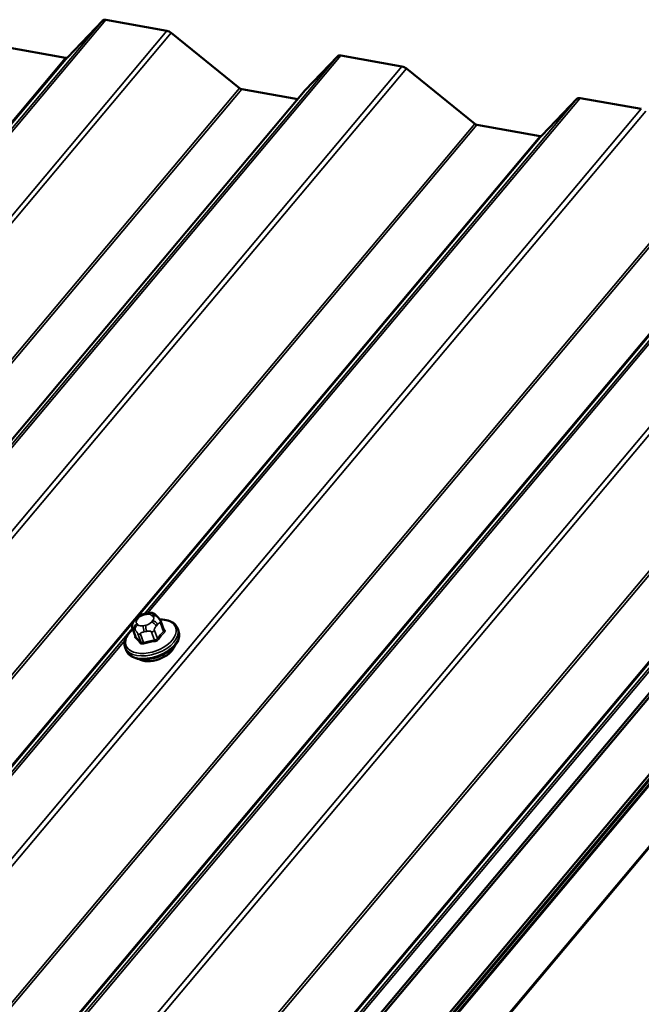
# Model space of a CAD drawing. Units: inches. Extents: x 0.6 to 33.5, y 0.6 to 21.4.
# Drawn here: x 31.5 to 32.3, y 17.7 to 18.8 of the extents above; entities that cross this region are included whole.
import ezdxf

# ---------------------------------------------------------------- set-up
doc = ezdxf.new("R2010")
doc.units = ezdxf.units.IN
doc.header["$LTSCALE"] = 2
doc.header["$MEASUREMENT"] = 0
doc.layers.add('Visible (ANSI)', color=7, linetype='Continuous', lineweight=50)
doc.layers.add('Visible Narrow (ANSI)', color=7, linetype='Continuous', lineweight=35)

msp = doc.modelspace()

# ---------------------------------------------------------------- linework, layer by layer
at = {"layer": 'Visible (ANSI)'}
for p, q in [((31.60081, 18.79519), (31.64266, 18.8391)), ((31.6467, 18.84003), (31.71961, 18.82707)), ((31.72493, 18.82448), (31.80657, 18.75862)), ((31.52317, 18.80817), (31.59879, 18.79473)), ((31.88517, 18.75601), (31.92371, 18.79645)), ((31.92776, 18.79738), (32.00067, 18.78442)), ((32.00599, 18.78183), (32.08762, 18.71596)), ((31.41656, 18.19753), (31.88517, 18.75601)), ((31.80923, 18.75732), (31.87627, 18.7454)), ((32.16792, 18.70169), (32.20977, 18.74561)), ((32.21381, 18.74653), (32.28673, 18.73357)), ((32.09028, 18.71467), (32.1659, 18.70123)), ((28.60641, 13.63765), (32.80508, 18.64144)), ((32.80627, 18.63816), (28.6076, 13.63438)), ((28.63124, 13.56944), (32.82991, 18.57322)), ((32.8311, 18.56995), (28.63243, 13.56616)), ((28.6328, 13.56514), (32.83147, 18.56892)), ((32.83267, 18.56565), (28.63399, 13.56187)), ((32.83304, 18.56463), (28.63437, 13.56084)), ((32.85166, 18.51348), (28.65298, 13.50969)), ((32.85203, 18.51245), (28.65336, 13.50867)), ((31.68163, 18.1222), (31.68324, 18.12411)), ((31.69305, 18.12962), (31.69599, 18.1302)), ((31.70714, 18.1276), (31.70847, 18.12627)), ((31.67873, 18.11251), (31.6823, 18.10265)), ((31.71254, 18.12041), (31.71611, 18.11055)), ((31.73267, 18.11209), (31.73379, 18.10902)), ((31.67, 18.08937), (31.67111, 18.08631))]:
    msp.add_line(p, q, dxfattribs=at)
for centre, major_axis, ratio, start_param, end_param in [((31.64907, 18.83349), (-0.00654, 0.00549), 0.5773503, 5.4961964, 6.246688), ((31.72199, 18.82053), (0.00654, -0.00549), 0.5773503, 1.6041122, 2.3546038), ((31.5976, 18.798), (0.00327, -0.00274), 0.5773503, 5.4961964, 6.246688), ((31.93013, 18.79083), (-0.00654, 0.00549), 0.5773503, 5.4961964, 6.246688), ((32.00304, 18.77787), (0.00654, -0.00549), 0.5773503, 1.6041122, 2.3546038), ((31.80804, 18.76059), (0.00327, -0.00274), 0.5773503, 4.7457048, 5.4961964), ((32.21619, 18.73999), (-0.00654, 0.00549), 0.5773503, 5.4961964, 6.246688), ((32.0891, 18.71794), (0.00327, -0.00274), 0.5773503, 4.7457048, 5.4961964), ((32.16471, 18.7045), (0.00327, -0.00274), 0.5773503, 5.4961964, 6.246688), ((31.7055, 18.08923), (-0.02363, -0.00856), 0.578268, 0.4183836, 2.723209)]:
    msp.add_ellipse(centre, major_axis=major_axis, ratio=ratio, start_param=start_param, end_param=end_param, dxfattribs=at)
for points, knots in [([(31.68324, 18.12411), (31.68408, 18.12511), (31.6849, 18.12607), (31.68623, 18.12721), (31.68656, 18.12746), (31.68724, 18.12788), (31.6876, 18.12807), (31.68831, 18.12837), (31.68867, 18.1285), (31.68981, 18.12888), (31.69061, 18.12909), (31.69196, 18.1294), (31.6925, 18.12951), (31.69305, 18.12962)], [0, 0, 0, 0, 0.08866469, 0.08866469, 0.11263985, 0.11263985, 0.13532353, 0.13532353, 0.15725173, 0.15725173, 0.20625824, 0.20625824, 0.23855661, 0.23855661, 0.23855661, 0.23855661]), ([(31.69599, 18.1302), (31.69778, 18.13055), (31.69965, 18.13091), (31.70197, 18.13084), (31.70243, 18.13079), (31.70317, 18.1306), (31.70347, 18.13049), (31.70408, 18.13019), (31.70439, 18.12999), (31.70487, 18.12964), (31.70506, 18.12949), (31.70562, 18.12904), (31.70596, 18.12873), (31.70659, 18.12815), (31.70687, 18.12788), (31.70714, 18.1276)], [0, 0, 0, 0, 0.10662262, 0.10662262, 0.13285155, 0.13285155, 0.15063487, 0.15063487, 0.17281474, 0.17281474, 0.19114372, 0.19114372, 0.22808262, 0.22808262, 0.26161874, 0.26161874, 0.26161874, 0.26161874]), ([(31.70847, 18.12627), (31.70898, 18.12576), (31.70953, 18.12518), (31.71024, 18.12434), (31.7104, 18.12415), (31.71068, 18.12379), (31.71079, 18.12365), (31.71101, 18.12335), (31.71112, 18.12319), (31.71138, 18.12281), (31.71153, 18.12256), (31.71181, 18.12208), (31.71194, 18.12182), (31.71225, 18.12118), (31.7124, 18.12079), (31.71254, 18.12041)], [0, 0, 0, 0, 0.06268616, 0.06268616, 0.08105347, 0.08105347, 0.09299824, 0.09299824, 0.10415576, 0.10415576, 0.11999335, 0.11999335, 0.13657937, 0.13657937, 0.1628644, 0.1628644, 0.1628644, 0.1628644]), ([(31.67873, 18.11251), (31.67854, 18.11305), (31.67835, 18.11364), (31.67817, 18.11462), (31.67812, 18.11502), (31.6781, 18.1158), (31.67812, 18.11619), (31.67828, 18.11705), (31.67845, 18.11752), (31.67881, 18.1183), (31.67901, 18.11864), (31.67948, 18.11939), (31.67976, 18.1198), (31.68056, 18.12089), (31.6811, 18.12156), (31.68163, 18.1222)], [0, 0, 0, 0, 0.03761516, 0.03761516, 0.06172567, 0.06172567, 0.08443731, 0.08443731, 0.11191153, 0.11191153, 0.13460258, 0.13460258, 0.16590313, 0.16590313, 0.22221068, 0.22221068, 0.22221068, 0.22221068]), ([(31.7112, 18.12307), (31.71231, 18.12308), (31.7134, 18.12305), (31.71763, 18.12273), (31.72059, 18.1221), (31.72577, 18.12003), (31.728, 18.11861), (31.73103, 18.11543), (31.73204, 18.11383), (31.73267, 18.11209)], [5.523716, 5.523716, 5.523716, 5.523716, 5.6359081, 5.6359081, 5.969468, 5.969468, 6.2972726, 6.2972726, 6.5457813, 6.5457813, 6.5457813, 6.5457813]), ([(31.67, 18.08937), (31.66929, 18.09132), (31.66907, 18.09343), (31.66955, 18.09783), (31.67033, 18.10012), (31.67284, 18.10477), (31.67467, 18.10711), (31.67762, 18.10999), (31.67837, 18.11067), (31.67916, 18.11133)], [3.4041887, 3.4041887, 3.4041887, 3.4041887, 3.6819846, 3.6819846, 3.981076, 3.981076, 4.3089106, 4.3089106, 4.4135525, 4.4135525, 4.4135525, 4.4135525]), ([(31.73379, 18.10902), (31.73449, 18.10708), (31.73472, 18.10496), (31.73423, 18.10056), (31.73345, 18.09827), (31.73094, 18.09363), (31.72911, 18.09129), (31.72461, 18.08688), (31.72192, 18.08483), (31.716, 18.08125), (31.71277, 18.07971), (31.70609, 18.07728), (31.70264, 18.07639), (31.69583, 18.07535), (31.69247, 18.07519), (31.68615, 18.07567), (31.68319, 18.0763), (31.67801, 18.07836), (31.67578, 18.07978), (31.67275, 18.08297), (31.67174, 18.08457), (31.67111, 18.08631)], [0.262596, 0.262596, 0.262596, 0.262596, 0.5403919, 0.5403919, 0.8394833, 0.8394833, 1.167318, 1.167318, 1.5008934, 1.5008934, 1.832392, 1.832392, 2.1628352, 2.1628352, 2.4943155, 2.4943155, 2.8278754, 2.8278754, 3.15568, 3.15568, 3.4041887, 3.4041887, 3.4041887, 3.4041887])]:
    msp.add_open_spline(points, degree=3, knots=knots, dxfattribs=at)
at = {"layer": 'Visible Narrow (ANSI)'}
for p, q in [((31.64266, 18.8391), (31.12576, 18.22309)), ((31.6467, 18.84003), (31.12967, 18.22385)), ((31.71961, 18.82707), (27.52094, 13.82329)), ((31.72493, 18.82448), (27.52626, 13.8207)), ((31.59879, 18.79473), (27.40012, 13.79094)), ((31.60081, 18.79519), (31.1173, 18.21896)), ((31.92371, 18.79645), (31.41909, 18.19507)), ((31.92776, 18.79738), (31.42087, 18.19329)), ((32.00067, 18.78442), (27.802, 13.78064)), ((32.00599, 18.78183), (27.80732, 13.77805)), ((31.80657, 18.75862), (27.6079, 13.75484)), ((31.80923, 18.75732), (27.61056, 13.75354)), ((32.20977, 18.74561), (31.69287, 18.12959)), ((32.21381, 18.74653), (31.69678, 18.13036)), ((32.28673, 18.73357), (28.08806, 13.72979)), ((32.29205, 18.73098), (28.09337, 13.7272)), ((32.08762, 18.71596), (27.88895, 13.71218)), ((32.09028, 18.71467), (27.89161, 13.71089)), ((32.1659, 18.70123), (27.96723, 13.69745)), ((32.16792, 18.70169), (31.68441, 18.12546)), ((32.49583, 18.69476), (28.29715, 13.69098)), ((32.49987, 18.69569), (28.3012, 13.6919)), ((32.57278, 18.68273), (28.37411, 13.67894)), ((32.5781, 18.68014), (28.37943, 13.67635)), ((32.37368, 18.66512), (28.17501, 13.66134)), ((32.37634, 18.66382), (28.17767, 13.66004)), ((32.45196, 18.65038), (28.25328, 13.6466)), ((32.45398, 18.65084), (28.25531, 13.64706)), ((32.78188, 18.64391), (28.58321, 13.64013)), ((32.78593, 18.64484), (28.58726, 13.64106)), ((32.65974, 18.61427), (28.46106, 13.61049)), ((32.6624, 18.61298), (28.46372, 13.60919)), ((32.73801, 18.59954), (28.53934, 13.59575)), ((32.74004, 18.6), (28.54136, 13.59622)), ((31.68424, 18.12286), (31.68584, 18.12477)), ((31.6926, 18.12848), (31.69553, 18.12906)), ((31.70187, 18.12793), (31.7032, 18.12659)), ((31.68062, 18.12095), (28.5354, 14.37262)), ((31.67867, 18.11267), (28.54386, 14.37675)), ((31.68261, 18.1022), (31.67906, 18.11199)), ((31.68515, 18.11669), (31.68382, 18.11803)), ((31.69443, 18.11614), (31.6915, 18.11556)), ((31.70279, 18.12176), (31.70118, 18.11985)), ((31.70696, 18.11499), (31.70857, 18.11691)), ((31.712, 18.11847), (31.71554, 18.10868)), ((31.68074, 18.11143), (31.68207, 18.11009)), ((31.68502, 18.10601), (31.68857, 18.09622)), ((31.69178, 18.09564), (31.68823, 18.10544)), ((31.6927, 18.1082), (31.69564, 18.10878)), ((31.70138, 18.10802), (31.70493, 18.09823)), ((31.70835, 18.10011), (31.7048, 18.1099)), ((31.66984, 18.09825), (28.54778, 14.37752))]:
    msp.add_line(p, q, dxfattribs=at)
for centre, major_axis, ratio, start_param, end_param in [((31.68733, 18.12068), (-0.00409, 0.00343), 0.5773503, 5.4961964, 6.2831853), ((31.69218, 18.12365), (0.00741, 0.00269), 0.578268, 1.3097936, 2.3569911), ((31.69408, 18.12439), (-0.00103, 0.00523), 0.2105289, 0, 0.6329495), ((31.69702, 18.12497), (-0.00103, 0.00523), 0.2105289, 0, 0.6329495), ((31.69512, 18.12423), (0.00741, 0.00269), 0.578268, 0.262596, 1.3097936), ((31.70336, 18.12384), (0.00378, 0.00376), 0.7878791, 0, 1.2197283), ((31.69645, 18.12289), (0.00741, 0.00269), 0.578268, 5.4985838, 6.5457813), ((31.70469, 18.1225), (0.00378, 0.00376), 0.7878791, 0, 1.2197283), ((31.70064, 18.10264), (0.02973, 0.01077), 0.578268, 2.1473992, 7.2891267), ((31.70133, 18.10073), (0.03134, 0.01136), 0.578268, 3.1415927, 6.2831853), ((31.68249, 18.11387), (-0.00376, -0.00136), 0.578268, 0, 0.262596), ((31.68531, 18.11394), (-0.00378, -0.00376), 0.7878791, 4.361321, 5.9321173), ((31.68572, 18.11877), (-0.00409, 0.00343), 0.5773503, 5.4961964, 6.2831853), ((31.68664, 18.1126), (-0.00378, -0.00376), 0.7878791, 4.361321, 5.9321173), ((31.69058, 18.12173), (-0.00741, -0.00269), 0.578268, 5.4985838, 6.5457813), ((31.69191, 18.12039), (-0.00741, -0.00269), 0.578268, 0.262596, 1.3097936), ((31.69298, 18.11147), (0.00103, -0.00523), 0.2105289, 3.7745421, 5.3453384), ((31.69592, 18.11205), (-0.00103, 0.00523), 0.2105289, 0.6329495, 2.2037458), ((31.69484, 18.12097), (-0.00741, -0.00269), 0.578268, 1.3097936, 2.3569911), ((31.70267, 18.11576), (0.00409, -0.00343), 0.5773503, 0.7838074, 2.3546038), ((31.70427, 18.11767), (-0.00409, 0.00343), 0.5773503, 3.9254001, 5.4961964), ((31.70878, 18.11905), (0.00376, 0.00136), 0.578268, 5.4985838, 6.2831853), ((31.73813, 18.04722), (-0.04178, 0.07613), 0.2117844, 5.5722327, 5.6112268), ((31.70245, 18.09766), (0.03134, 0.01136), 0.578268, 3.1415927, 6.2831853), ((31.68147, 18.10157), (0.000899, 0.000985), 0.8304395, 4.5151292, 5.8932277), ((31.7091, 18.03129), (0.04178, -0.07613), 0.2117844, 2.43064, 2.5862391), ((31.71002, 18.0318), (-0.04241, 0.07728), 0.2117844, 5.5722327, 5.7278318), ((31.68844, 18.10789), (-0.00376, -0.00136), 0.578268, 0.262596, 1.3097936), ((31.70159, 18.11048), (-0.00376, -0.00136), 0.578268, 1.3097936, 2.3569911), ((31.73638, 18.03699), (-0.01543, -0.08679), 0.5764311, 3.8499853, 4.0055845), ((31.70943, 18.09992), (0.00107, -0.00079), 0.5306602, 3.8894737, 5.2675722), ((31.73725, 18.03683), (0.0152, 0.0855), 0.5764311, 0.7083927, 0.8639918), ((31.71662, 18.10849), (-0.000959, 0.000926), 0.6205475, 0.8257927, 2.2038912), ((31.7169, 18.11176), (-0.000982, -0.000902), 0.7405523, 0.1664017, 1.0574775), ((31.68742, 18.09559), (0.000982, 0.000902), 0.7405523, 4.5844658, 5.9625643), ((31.72278, 18.02953), (-0.08783, 0.00748), 0.7882156, 4.9837416, 5.1393407), ((31.69171, 18.09483), (0.00034, -0.00129), 0.2548357, 0.8105449, 2.1886434), ((31.72273, 18.02887), (0.08653, -0.00737), 0.7882156, 1.8421489, 1.9977481), ((31.70486, 18.09741), (-0.00017, 0.00132), 0.1649484, 3.9791864, 5.3572849)]:
    msp.add_ellipse(centre, major_axis=major_axis, ratio=ratio, start_param=start_param, end_param=end_param, dxfattribs=at)
for points in [[(31.67906, 18.11199), (31.67843, 18.11375), (31.68074, 18.11143)], [(31.7048, 18.1099), (31.70417, 18.11167), (31.70696, 18.11499)], [(31.70857, 18.11691), (31.71136, 18.12024), (31.712, 18.11847)], [(31.68207, 18.11009), (31.68438, 18.10777), (31.68502, 18.10601)], [(31.68823, 18.10544), (31.6876, 18.1072), (31.6927, 18.1082)], [(31.69564, 18.10878), (31.70074, 18.10978), (31.70138, 18.10802)]]:
    msp.add_open_spline(points, degree=2, dxfattribs=at)
for points, knots in [([(31.68204, 18.10337), (31.68177, 18.10289), (31.68161, 18.10242), (31.68156, 18.10166), (31.68162, 18.10135), (31.68184, 18.10092), (31.68196, 18.10077), (31.6821, 18.10065)], [-0.091852108, -0.091852108, -0.091852108, -0.091852108, -0.051492782, -0.051492782, -0.019804916, -0.019804916, 0, 0, 0, 0]), ([(31.68261, 18.1022), (31.68251, 18.10229), (31.68242, 18.1024), (31.68234, 18.10256), (31.68232, 18.10261), (31.6823, 18.10265)], [0, 0, 0, 0, 0.019804916, 0.019804916, 0.026534323, 0.026534323, 0.026534323, 0.026534323]), ([(31.70835, 18.10011), (31.70822, 18.09993), (31.70807, 18.09975), (31.70763, 18.09932), (31.70731, 18.09908), (31.70649, 18.09862), (31.70597, 18.09843), (31.70527, 18.09828), (31.7051, 18.09825), (31.70493, 18.09823)], [0, 0, 0, 0, 0.01980492, 0.01980492, 0.05149278, 0.05149278, 0.09268701, 0.09268701, 0.10594378, 0.10594378, 0.10594378, 0.10594378]), ([(31.71611, 18.11055), (31.71618, 18.11036), (31.71621, 18.11016), (31.71618, 18.10963), (31.71604, 18.10929), (31.71573, 18.10888), (31.71564, 18.10878), (31.71554, 18.10868)], [0.026534323, 0.026534323, 0.026534323, 0.026534323, 0.051492782, 0.051492782, 0.092687007, 0.092687007, 0.105943778, 0.105943778, 0.105943778, 0.105943778]), ([(31.71672, 18.10746), (31.71685, 18.10759), (31.71696, 18.10773), (31.71737, 18.10829), (31.71754, 18.10873), (31.71759, 18.10951), (31.71752, 18.10983), (31.71728, 18.11033), (31.71715, 18.11052), (31.717, 18.11069)], [-0.10594378, -0.10594378, -0.10594378, -0.10594378, -0.09268701, -0.09268701, -0.05149278, -0.05149278, -0.01980492, -0.01980492, 0, 0, 0, 0]), ([(31.68796, 18.09475), (31.68806, 18.09464), (31.68818, 18.09453), (31.68871, 18.09414), (31.68922, 18.09394), (31.69024, 18.09377), (31.69073, 18.09376), (31.69155, 18.09385), (31.69187, 18.09392), (31.69219, 18.094)], [-0.10594378, -0.10594378, -0.10594378, -0.10594378, -0.09268701, -0.09268701, -0.05149278, -0.05149278, -0.01980492, -0.01980492, 0, 0, 0, 0]), ([(31.69178, 18.09564), (31.69154, 18.09557), (31.6913, 18.09552), (31.69068, 18.09544), (31.69031, 18.09545), (31.68953, 18.09557), (31.68914, 18.09573), (31.68874, 18.09604), (31.68865, 18.09613), (31.68857, 18.09622)], [0, 0, 0, 0, 0.01980492, 0.01980492, 0.05149278, 0.05149278, 0.09268701, 0.09268701, 0.10594378, 0.10594378, 0.10594378, 0.10594378]), ([(31.70513, 18.09655), (31.70536, 18.09658), (31.70558, 18.09662), (31.7065, 18.09683), (31.70718, 18.09709), (31.70825, 18.09769), (31.70868, 18.098), (31.70926, 18.09856), (31.70947, 18.09879), (31.70964, 18.09902)], [-0.10594378, -0.10594378, -0.10594378, -0.10594378, -0.09268701, -0.09268701, -0.05149278, -0.05149278, -0.01980492, -0.01980492, 0, 0, 0, 0])]:
    msp.add_open_spline(points, degree=3, knots=knots, dxfattribs=at)

doc.saveas('drawing.dxf')
